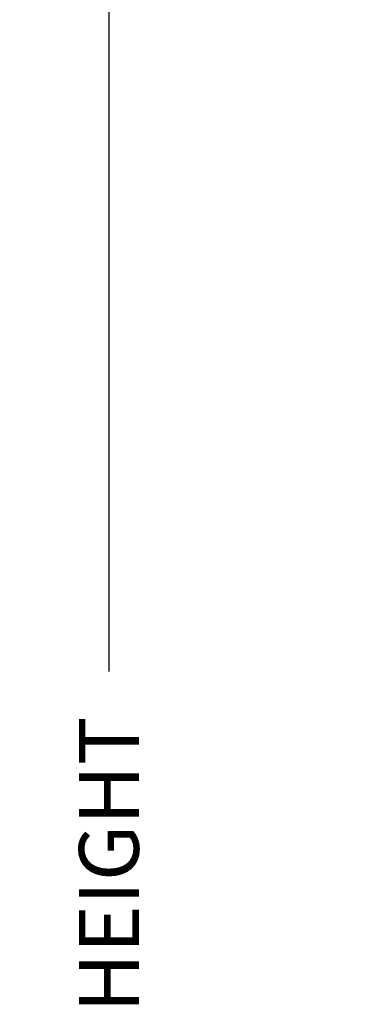
# Model space of a CAD drawing. Units: inches. Extents: x 1 to 131, y 0 to 64.
# Drawn here: x 39 to 40, y 31 to 35 of the extents above; entities that cross this region are included whole.
import ezdxf

# ---------------------------------------------------------------- set-up
doc = ezdxf.new("R2010")
doc.units = ezdxf.units.IN
doc.header["$LTSCALE"] = 0.1875
doc.header["$MEASUREMENT"] = 0
doc.layers.get('Defpoints').update_dxf_attribs({"color": 253})
doc.layers.add('ZP-ANNO-DIMS-DWNLD', color=2, linetype='Continuous')
doc.styles.get("Standard").update_dxf_attribs({"font": 'arial.ttf'})
doc.dimstyles.new('Frame Make Height and Width', dxfattribs={"dimtxt": 0.25, "dimasz": 0.125, "dimexe": 0.09375, "dimexo": 0.25, "dimgap": 0.0875, "dimtad": 0, "dimdec": 4, "dimzin": 10, "dimdsep": 46, "dimlunit": 5, "dimtxsty": 'Standard', "dimblk1": 'ARCHTICK', "dimblk2": 'ARCHTICK', "dimsah": 1, "dimcen": 0.09, "dimclrd": 256, "dimclre": 256, "dimclrt": 255, "dimadec": 3, "dimazin": 2, "dimtfac": 0.75, "dimtdec": 4, "dimtofl": 0, "dimtmove": 2, "dimatfit": 3, "dimfxl": 1, "dimfrac": 2, "dimtolj": 1, "dimtzin": 0, "dimlwd": -1, "dimlwe": -1, "dimarcsym": 0})

# ---------------------------------------------------------------- blocks, each defined once
blk = doc.blocks.new('_ArchTick')
at = {"color": 0, "linetype": 'ByBlock', "const_width": 0.15}
blk.add_lwpolyline([(-0.5, -0.5), (0.5, 0.5)], dxfattribs=at)
blk = doc.blocks.new('*D221')
at = {"layer": 'Defpoints', "color": 0, "transparency": 16777216}
for p in [(40.00000000000001, 36.00000000000001), (39.0000000000006, 26.00000000000001), (40.00000000000001, 26.00000000000002)]:
    blk.add_point(p, dxfattribs=at)
at = {"layer": 'ZP-ANNO-DIMS-DWNLD', "transparency": 16777216}
for p, q in [((39.75000000000001, 36.00000000000001), (38.9062500000006, 36.00000000000001)), ((39.0000000000006, 36.00000000000001), (39.0000000000006, 32.38908594815827)), ((39.0000000000006, 26.00000000000001), (39.0000000000006, 29.61091405184176)), ((39.75000000000001, 26.00000000000001), (38.9062500000006, 26.00000000000001))]:
    blk.add_line(p, q, dxfattribs=at)
at = {"layer": 'ZP-ANNO-DIMS-DWNLD', "transparency": 16777216, "xscale": 0.125, "yscale": 0.125, "zscale": 0.125}
for p, rotation in [((39.0000000000006, 36.00000000000001), 90), ((39.0000000000006, 26.00000000000001), 270)]:
    blk.add_blockref('_ArchTick', p, dxfattribs=dict(at, rotation=rotation))
at = {"layer": 'ZP-ANNO-DIMS-DWNLD', "color": 255, "transparency": 16777216, "insert": (39.0000000000006, 31), "char_height": 0.25, "attachment_point": 5, "rotation": 90}
blk.add_mtext('\\A1;FRAME HEIGHT', dxfattribs=at)

msp = doc.modelspace()

# ---------------------------------------------------------------- dimensions: what is measured, and where the dimension line sits
at = {"layer": 'ZP-ANNO-DIMS-DWNLD'}
dim = msp.add_linear_dim(base=(39.0000000000006, 26.00000000000001), p1=(40, 36), p2=(40, 26), angle=90, text='FRAME HEIGHT', dimstyle='Frame Make Height and Width', override={"dimscale": 1, "dimlfac": 1, "dimpost": '"\\X'}, dxfattribs=at)
dim.commit()
dim.dimension.update_dxf_attribs({"geometry": '*D221', "text_midpoint": (39.0000000000006, 31)})

doc.saveas('drawing.dxf')
